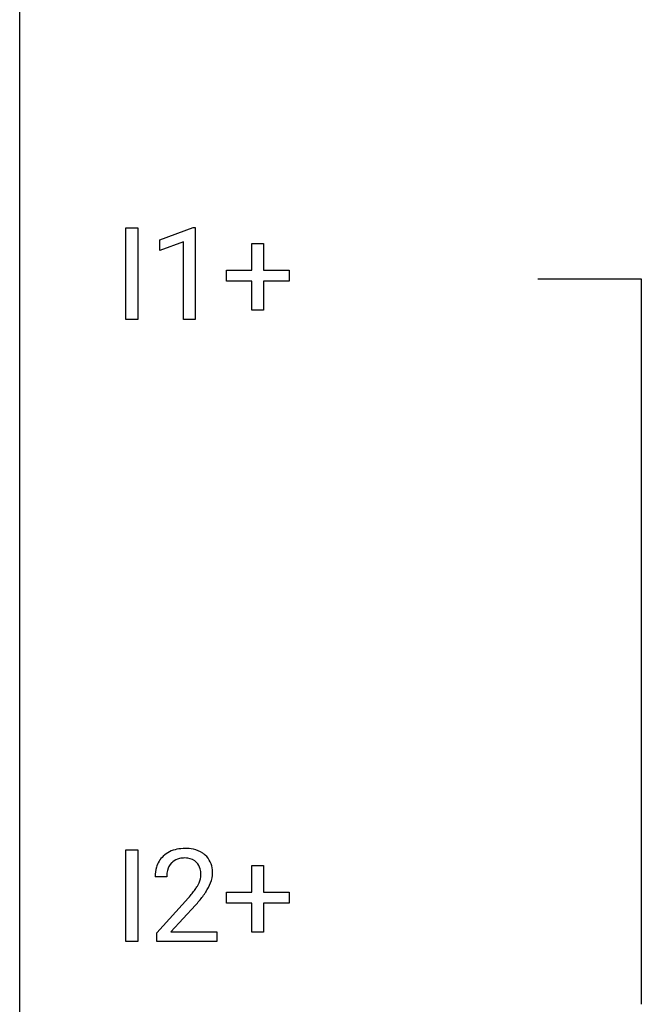
# Model space of a CAD drawing. Extents: x 2.8 to 26.6, y -2.8 to 44.8.
# Drawn here: x 2.8 to 10.7, y 19.7 to 32.3 of the extents above; entities that cross this region are included whole.
import ezdxf

# ---------------------------------------------------------------- set-up
doc = ezdxf.new("R2010")
doc.units = 0
doc.layers.add('DEFAULT_255_1_234', color=255, linetype='CONTINUOUS')
doc.layers.add('DEFAULT_255_2_778', color=255, linetype='CONTINUOUS')

msp = doc.modelspace()

# ---------------------------------------------------------------- linework, layer by layer
at = {"layer": 'DEFAULT_255_1_234'}
for p, q in [((4.132, 28.453), (4.132, 29.622)), ((4.132, 29.622), (4.286, 29.622)), ((4.286, 29.622), (4.286, 28.453)), ((4.569, 29.468), (4.995, 29.628)), ((4.995, 29.628), (5.018, 29.628)), ((5.018, 29.628), (5.018, 28.453)), ((4.569, 29.333), (4.569, 29.468)), ((4.869, 29.443), (4.569, 29.333)), ((4.869, 28.453), (4.869, 29.443)), ((5.745, 29.08), (5.745, 29.422)), ((5.745, 29.422), (5.894, 29.422)), ((5.894, 29.422), (5.894, 29.08)), ((5.419, 28.94), (5.419, 29.08)), ((5.419, 29.08), (5.745, 29.08)), ((5.894, 29.08), (6.22, 29.08)), ((6.22, 29.08), (6.22, 28.94)), ((5.745, 28.94), (5.419, 28.94)), ((5.745, 28.57), (5.745, 28.94)), ((6.22, 28.94), (5.894, 28.94)), ((5.894, 28.94), (5.894, 28.57)), ((5.894, 28.57), (5.745, 28.57)), ((4.286, 28.453), (4.132, 28.453)), ((5.018, 28.453), (4.869, 28.453)), ((4.132, 20.515), (4.132, 21.685)), ((4.132, 21.685), (4.286, 21.685)), ((4.286, 21.685), (4.286, 20.515)), ((5.745, 21.143), (5.745, 21.484)), ((5.745, 21.484), (5.894, 21.484)), ((5.894, 21.484), (5.894, 21.143)), ((4.656, 21.34), (4.507, 21.34)), ((5.419, 21.002), (5.419, 21.143)), ((5.419, 21.143), (5.745, 21.143)), ((5.894, 21.143), (6.22, 21.143)), ((6.22, 21.143), (6.22, 21.002)), ((4.53, 20.622), (4.935, 21.072)), ((5.745, 21.002), (5.419, 21.002)), ((5.745, 20.633), (5.745, 21.002)), ((6.22, 21.002), (5.894, 21.002)), ((5.894, 21.002), (5.894, 20.633)), ((5.022, 20.976), (4.709, 20.637)), ((4.53, 20.515), (4.53, 20.622)), ((4.709, 20.637), (5.296, 20.637)), ((5.296, 20.637), (5.296, 20.515)), ((5.894, 20.633), (5.745, 20.633)), ((4.286, 20.515), (4.132, 20.515)), ((5.296, 20.515), (4.53, 20.515))]:
    msp.add_line(p, q, dxfattribs=at)
for centre, radius, start, end in [((4.852, 21.347), 0.35, 100.7869, 133.4384), ((4.887, 21.192), 0.508, 89.6605, 101.3704), ((4.893, 21.199), 0.502, 78.2171, 90.413), ((4.929, 21.361), 0.336, 55.9268, 78.4889), ((4.948, 21.395), 0.297, 47.9292, 55.4054), ((4.834, 21.366), 0.324, 133.4541, 162.947), ((4.867, 21.372), 0.208, 136.1757, 166.3675), ((4.855, 21.382), 0.192, 129.7279, 135.7542), ((4.863, 21.369), 0.207, 102.1739, 129.2062), ((4.887, 21.266), 0.313, 89.5461, 102.5419), ((4.89, 21.32), 0.259, 82.1602, 90.1506), ((4.904, 21.394), 0.184, 43.4415, 83.1661), ((4.896, 21.386), 0.195, 16.1715, 43.5284), ((4.959, 21.405), 0.283, 4.3348, 48.0561), ((4.914, 21.344), 0.407, 163.2879, 180.5582), ((4.968, 21.345), 0.312, 165.9093, 178.8684), ((4.845, 21.372), 0.248, 359.4866, 15.934), ((4.824, 21.37), 0.269, 353.2249, 0.0169), ((4.892, 21.394), 0.35, 337.8914, 358.9968), ((4.849, 21.388), 0.393, 359.9252, 5.5968), ((5.054, 21.34), 0.398, 178.4382, 180.0084), ((4.811, 21.373), 0.282, 331.4255, 352.9365), ((4.62, 21.498), 0.641, 326.9135, 338.3505), ((3.586, 22.265), 1.801, 318.5132, 320.7828), ((4.114, 21.835), 1.119, 320.7373, 323.9737), ((4.506, 21.551), 0.635, 323.8962, 328.6421), ((4.711, 21.424), 0.395, 328.8299, 331.7899), ((4.222, 21.754), 1.115, 319.6473, 327.0958), ((3.839, 22.07), 1.611, 317.2587, 319.9046)]:
    msp.add_arc(centre, radius, start, end, dxfattribs=at)
at = {"layer": 'DEFAULT_255_2_778'}
for p, q in [((2.779, -1.984), (2.779, 44.053)), ((9.393, 28.972), (10.716, 28.972)), ((10.716, 28.972), (10.716, 19.712))]:
    msp.add_line(p, q, dxfattribs=at)

doc.saveas('drawing.dxf')
